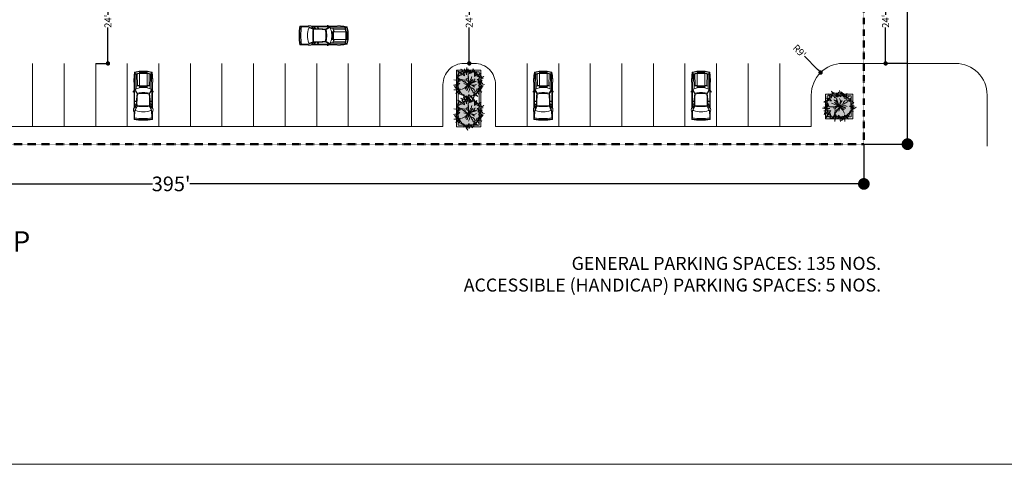
# Model space of a CAD drawing. Units: inches. Extents: x 222887 to 232041, y -45883 to -29444.
# Drawn here: x 225309 to 228677, y -45883 to -44364 of the extents above; entities that cross this region are included whole.
import ezdxf

# ---------------------------------------------------------------- set-up
doc = ezdxf.new("R2010")
doc.units = ezdxf.units.IN
doc.header["$MEASUREMENT"] = 0
doc.linetypes.add('Dash dot dot', pattern=[0.8125, 0.25, -0.1875, 0, -0.1875, 0, -0.1875])
doc.layers.get('0').update_dxf_attribs({"plot": 0})
doc.layers.add('BOX OUTLINE', color=250, linetype='Continuous', lineweight=5, plot=False)
for name, color, linetype, lineweight in [('DIMENSIONS', 252, 'Continuous', 13), ('FURNITURE', 250, 'Continuous', 5), ('FURNITURE 1', 251, 'Continuous', 9), ('GREEN', 251, 'Continuous', 5), ('TEXT', 250, 'Continuous', 9)]:
    doc.layers.add(name, color=color, linetype=linetype, lineweight=lineweight)
doc.styles.get("Standard").update_dxf_attribs({"font": 'arialbd.ttf'})
doc.dimstyles.new('BIG DIM-2', dxfattribs={"dimtxt": 24, "dimasz": 15, "dimexe": 1, "dimexo": 1, "dimgap": 0.25, "dimtad": 0, "dimdec": 1, "dimzin": 0, "dimdsep": 46, "dimlunit": 4, "dimtxsty": 'Standard', "dimblk": 'DOT', "dimcen": 0.09375, "dimdle": 1, "dimclrd": 256, "dimclre": 256, "dimclrt": 1, "dimadec": 0, "dimazin": 0, "dimtfac": 1, "dimtdec": 1, "dimtofl": 0, "dimtmove": 1, "dimatfit": 0, "dimldrblk": 'DOTSMALL', "dimfxl": 1, "dimtolj": 1, "dimtzin": 0, "dimarcsym": 0})
doc.dimstyles.new('EX BIG DIM-2', dxfattribs={"dimtxt": 50, "dimasz": 40, "dimexe": 1, "dimexo": 1, "dimgap": 0.25, "dimtad": 0, "dimdec": 1, "dimzin": 0, "dimdsep": 46, "dimlunit": 4, "dimtxsty": 'Standard', "dimblk": 'DOT', "dimcen": 0.09375, "dimdle": 1, "dimclrd": 256, "dimclre": 256, "dimclrt": 1, "dimadec": 0, "dimazin": 0, "dimtfac": 1, "dimtdec": 1, "dimtofl": 0, "dimtmove": 1, "dimatfit": 0, "dimldrblk": 'DOTSMALL', "dimfxl": 1, "dimtolj": 1, "dimtzin": 0, "dimarcsym": 0})

# ---------------------------------------------------------------- blocks, each defined once
blk = doc.blocks.new('B3')
at = {"layer": 'GREEN', "true_color": 0x7cbb2a}
h = blk.add_hatch(color=65, dxfattribs=at)
h.paths.add_polyline_path([(-328, 572), (-306, 496), (-259, 545), (-103, 552), (-44, 649), (37, 664), (49, 566), (167, 663), (265, 651), (254, 556), (318, 548), (282, 473), (315, 480), (406, 456), (421, 404), (443, 343), (713, 250), (696, -5), (619, -14), (829, -153), (709, -169), (756, -288), (654, -310), (585, -509), (577, -460), (403, -634), (303, -550), (299, -703), (200, -791), (225, -649), (48, -757), (36, -710), (-66, -585), (-118, -720), (-131, -729), (-176, -623), (-222, -642), (-219, -549), (-375, -637), (-394, -737), (-449, -727), (-501, -699), (-610, -423), (-540, -301), (-722, -314), (-802, -239), (-602, -176), (-764, -146), (-739, -16), (-655, -18), (-717, 163), (-744, 154), (-817, 268), (-721, 329), (-599, 315), (-488, 319), (-635, 450), (-501, 498), (-523, 537), (-433, 664)], flags=16)
h.paths.add_polyline_path([(-421, 718), (-489, 911), (-405, 786), (-348, 794), (-357, 858), (-304, 702), (-251, 720), (-235, 799), (-163, 757), (-227, 648), (-37, 841), (-202, 596), (-131, 599), (-75, 694), (48, 716), (9, 948), (85, 741), (128, 789), (119, 862), (157, 783), (216, 811), (115, 684), (222, 771), (251, 736), (215, 707), (320, 694), (314, 647), (308, 599), (343, 595), (479, 775), (370, 543), (404, 551), (400, 569), (453, 559), (394, 494), (601, 584), (453, 470), (576, 450), (569, 415), (514, 393), (623, 414), (742, 526), (651, 385), (730, 334), (558, 332), (816, 279), (804, 224), (883, 207), (804, 114), (756, 154), (748, 31), (840, 25), (932, -29), (759, -48), (912, -149), (1030, -84), (896, -194), (778, -209), (846, -382), (763, -337), (692, -352), (568, -707), (544, -563), (454, -653), (561, -831), (349, -653), (342, -970), (310, -759), (127, -921), (158, -748), (40, -820), (52, -974), (-9, -733), (-50, -682), (-57, -737), (-152, -805), (-202, -687), (-245, -705), (-285, -970), (-271, -635), (-331, -669), (-355, -795), (-593, -770), (-595, -759), (-562, -723), (-707, -645), (-562, -678), (-638, -485), (-848, -740), (-629, -357), (-755, -366), (-753, -392), (-840, -469), (-847, -378), (-953, -535), (-870, -314), (-975, -303), (-828, -282), (-896, -217), (-805, -188), (-1053, -142), (-828, -151), (-827, -124), (-965, -68), (-847, -85), (-888, -41), (-803, -88), (-791, -24), (-835, -16), (-825, 35), (-724, 33), (-747, 101), (-886, 53), (-781, 120), (-830, 197), (-846, 174), (-904, 244), (-971, 227), (-733, 380), (-662, 372), (-799, 469), (-644, 392), (-730, 469), (-573, 525), (-698, 744), (-561, 569), (-499, 656), (-572, 708), (-464, 756)])
at = {"layer": 'GREEN'}
h = blk.add_hatch(color=1, dxfattribs=at)
h.set_gradient(color1=(124, 187, 42), color2=(246, 252, 136), name='HEMISPHERICAL')
h.paths.add_polyline_path([(-328, 572), (-306, 496), (-259, 545), (-103, 552), (-44, 649), (37, 664), (49, 566), (167, 663), (265, 651), (254, 556), (318, 548), (282, 473), (315, 480), (406, 456), (421, 404), (443, 343), (713, 250), (696, -5), (619, -14), (829, -153), (709, -169), (756, -288), (654, -310), (585, -509), (577, -460), (403, -634), (303, -550), (299, -703), (200, -791), (225, -649), (48, -757), (36, -710), (-66, -585), (-118, -720), (-131, -729), (-176, -623), (-222, -642), (-219, -549), (-375, -637), (-394, -737), (-449, -727), (-501, -699), (-610, -423), (-540, -301), (-722, -314), (-802, -239), (-602, -176), (-764, -146), (-739, -16), (-655, -18), (-717, 163), (-744, 154), (-817, 268), (-721, 329), (-599, 315), (-488, 319), (-635, 450), (-501, 498), (-523, 537), (-433, 664)])
h = blk.add_hatch(color=0, dxfattribs=at)
h.dxf.hatch_style = 1
edge = h.paths.add_edge_path()
edge.add_arc((-267, 256), 330, -19.72579, 34.98603, ccw=False)
edge.add_line((43, 144), (-6, 20))
edge.add_arc((14, 15), 20, 164.62784, 288.8444)
edge.add_arc((347, -466), 565, 118.2064, 125.29605, ccw=False)
edge.add_arc((148, -84), 135, 120.5857, 144.49693)
edge.add_arc((42, -8), 4.32, 144.49693, 274.40565)
edge.add_arc((2443, -31175), 31255, 94.02241, 94.40565, ccw=False)
edge.add_arc((1833, -11225), 11339, 98.02328, 99.01178)
edge.add_arc((58, -33), 7.59, 99.01178, 226.69968)
edge.add_arc((274, 196), 322, 226.69968, 233.80513)
edge.add_arc((96, -48), 20.7, 233.80513, 280.28325)
edge.add_arc((148, -337), 273, 58.31045, 100.28325, ccw=False)
edge.add_arc((153, -416), 341, 66.01205, 99.24419)
edge.add_arc((93, -46), 34.3, 229.92607, 279.24419, ccw=False)
edge.add_arc((-3834, -4713), 6066, 49.92607, 50.43083)
edge.add_arc((19, -51), 17.3, 50.43083, 182.16228)
edge.add_arc((18, -51), 16.4, 182.16228, 237.42485)
edge.add_arc((-294, -540), 564, 27.52104, 57.42485, ccw=False)
edge.add_arc((-600, -896), 1014, 37.44825, 53.75283)
edge.add_arc((-6, -87), 10.8, 53.75283, 154.35091)
edge.add_arc((-3, -88), 14.7, 154.35091, 204.71773)
edge.add_arc((-160, -161), 159, -6.71128, 24.71773, ccw=False)
edge.add_arc((-458, -126), 459, 333.10209, 353.28872, ccw=False)
edge.add_arc((-331, -185), 319, 332.22149, 376.95539)
edge.add_arc((-1744, 722), 1901, 317.9381, 334.66314, ccw=False)
edge.add_arc((-1849, 739), 1991, 319.57627, 336.22791)
edge.add_arc((-39, -58), 13.5, 336.22791, 459.42929)
edge.add_arc((-162, 683), 738, 268.50572, 279.42929, ccw=False)
edge.add_arc((-201, -814), 760, 88.50572, 98.8618)
edge.add_arc((-314, -89), 26.1, 98.8618, 163.19305)
edge.add_arc((-642, 10), 317, 331.09253, 343.19305, ccw=False)
edge.add_arc((-3876, 947), 3677, 342.75643, 343.89683)
edge.add_arc((-349, -71), 5.33, 343.89683, 464.69408)
edge.add_arc((-359, -32), 35, 257.35906, 284.69408, ccw=False)
edge.add_line((-367, -66), (-671, -66))
edge.add_line((-671, -66), (-348, -56))
edge.add_line((-348, -56), (-267, -45))
edge.add_line((-267, -45), (-58, -28))
edge.add_arc((-59, -16), 12.6, 274.50163, 382.9413)
edge.add_arc((-96, -32), 53.6, 22.9413, 57.43357)
edge.add_arc((484, 878), 1025, 219.42513, 237.43357, ccw=False)
edge.add_arc((7443, 8857), 11600, 228.07399, 229.10427)
edge.add_arc((392, 715), 829, 229.10427, 238.21995)
edge.add_arc((-37, 23), 15.4, 238.21995, 317.51353)
edge.add_arc((-39, 25), 17.6, 317.51353, 392.76366)
edge.add_arc((629, 454), 776, 198.87006, 212.76366, ccw=False)
edge.add_arc((-362, 116), 271, 18.87006, 56.52571)
edge.add_arc((-282, 177), 179, 33.35075, 67.02158, ccw=False)
edge.add_arc((-713, 166), 591, 10.68144, 29.76482)
edge.add_arc((-574, 204), 453, 8.64182, 34.35058, ccw=False)
edge.add_arc((-84, 278), 43.2, 188.64182, 212.59994)
edge.add_arc((-318, 129), 234, 17.21431, 32.59994, ccw=False)
edge.add_arc((454, 368), 573, 197.21431, 215.01078)
edge.add_arc((-10, 42), 6.46, 215.01078, 322.19496)
edge.add_arc((-29, 57), 30.4, 322.19496, 343.04438)
edge.add_arc((1024, -264), 1071, 158.22135, 163.04438, ccw=False)
edge.add_arc((-294, 263), 349, 338.22135, 391.44846)
at = {"layer": 'GREEN', "color": 0}
for points in [[(-421, 718), (-489, 911), (-405, 786), (-348, 794), (-357, 858), (-304, 702), (-251, 720), (-235, 799), (-163, 757), (-227, 648), (-37, 841), (-202, 596), (-131, 599), (-75, 694), (48, 716), (9, 948), (85, 741), (128, 789), (119, 862), (157, 783), (216, 811), (115, 684), (222, 771), (251, 736), (215, 707), (320, 694), (314, 647), (308, 599), (343, 595), (479, 775), (370, 543), (404, 551), (400, 569), (453, 559), (394, 494), (601, 584), (453, 470), (576, 450), (576, 450), (569, 415), (514, 393), (623, 414), (742, 526), (651, 385), (730, 334), (558, 332), (816, 279), (804, 224), (883, 207), (804, 114), (756, 154), (748, 31), (748, 31), (840, 25), (932, -29), (759, -48), (912, -149), (1030, -84), (896, -194), (778, -209), (846, -382), (763, -337), (692, -352), (568, -707), (544, -563), (454, -653), (561, -831), (349, -653), (342, -970), (310, -759), (127, -921), (158, -748), (40, -820), (52, -974), (-9, -733), (-50, -682), (-57, -737), (-152, -805), (-202, -687), (-245, -705), (-285, -970), (-271, -635), (-331, -669), (-355, -795), (-593, -770), (-595, -759), (-562, -723), (-707, -645), (-562, -678), (-638, -485), (-848, -740), (-629, -357), (-755, -366), (-753, -392), (-840, -469), (-847, -378), (-953, -535), (-870, -314), (-975, -303), (-975, -303), (-828, -282), (-896, -217), (-805, -188), (-1053, -142), (-828, -151), (-827, -124), (-965, -68), (-965, -68), (-847, -85), (-888, -41), (-888, -41), (-803, -88), (-791, -24), (-835, -16), (-825, 35), (-724, 33), (-747, 101), (-886, 53), (-781, 120), (-830, 197), (-846, 174), (-904, 244), (-971, 227), (-733, 380), (-662, 372), (-799, 469), (-644, 392), (-730, 469), (-573, 525), (-698, 744), (-561, 569), (-499, 656), (-572, 708), (-464, 756)], [(-328, 572), (-306, 496), (-259, 545), (-103, 552), (-44, 649), (37, 664), (49, 566), (167, 663), (265, 651), (254, 556), (318, 548), (282, 473), (315, 480), (406, 456), (406, 456), (421, 404), (443, 343), (443, 343), (713, 250), (696, -5), (619, -14), (829, -153), (709, -169), (756, -288), (654, -310), (585, -509), (577, -460), (403, -634), (303, -550), (299, -703), (200, -791), (225, -649), (48, -757), (36, -710), (-66, -585), (-118, -720), (-131, -729), (-176, -623), (-222, -642), (-219, -549), (-375, -637), (-394, -737), (-449, -727), (-501, -699), (-610, -423), (-540, -301), (-722, -314), (-802, -239), (-602, -176), (-764, -146), (-739, -16), (-655, -18), (-717, 163), (-744, 154), (-817, 268), (-721, 329), (-599, 315), (-488, 319), (-635, 450), (-501, 498), (-523, 537), (-433, 664)]]:
    blk.add_lwpolyline(points, close=True, dxfattribs=at)
blk.add_lwpolyline([(3, 445, -0.243366), (43, 144), (-6, 20), (-6, 20, 0.602147), (20, -4, -0.030944), (80, 32, 0.104713), (38, -5, 0.63651), (42, -12, -0.001672), (251, 3, 0.004313), (57, -26, 0.622977), (53, -39, 0.031013), (84, -64, 0.205626), (100, -68, -0.185216), (292, -104, 0.146027), (99, -79, -0.218575), (71, -72, 0.002202), (30, -38, 0.647743), (2, -52, 0.245913), (9, -65, -0.131226), (206, -279, 0.071262), (0, -78, 0.469489), (-16, -82, 0.223374), (-16, -95, -0.138001), (-2, -180, -0.088309), (-49, -334, 0.197706), (-26, -92, -0.073107), (-333, -552, 0.072785), (-26, -63, 0.596128), (-41, -45, -0.047699), (-181, -54, 0.045218), (-318, -63, 0.28831), (-339, -81, -0.052848), (-365, -143, 0.004976), (-344, -73, 0.581998), (-350, -66, -0.11984), (-367, -66), (-671, -66), (-348, -56), (-267, -45), (-58, -28, 0.511944), (-47, -11, 0.151648), (-68, 13, -0.078739), (-308, 226, 0.004495), (-151, 88, 0.039796), (-45, 10, 0.360483), (-26, 13, 0.340672), (-24, 34, -0.060697), (-106, 203, 0.165798), (-212, 342, -0.147983), (-133, 275, 0.08346), (-200, 459, -0.112649), (-127, 272, 0.104919), (-120, 255, -0.067234), (-94, 198, 0.077808), (-16, 39, 0.50505), (-5, 38, 0.091225), (0, 48, -0.021048), (30, 133, 0.236515)], format="xyb", close=True, dxfattribs=at)
for points in [[(-90, -31), (-288, 84, 0.084582), (-493, 160, 188.184591)], [(-93, 42), (-109, 108, 0.213163), (-282, 328, -0.075747), (-348, 376, -2.412376)], [(80, 32), (188, 77, 0.056325), (401, 193, -0.035314), (520, 265, -0.195727)], [(188, 77), (221, 160, -0.186361), (383, 336, -1.605689)], [(251, 3), (290, 5, -0.138927), (477, -40, -0.586533)], [(-162, -55), (-239, -142, -0.120792), (-338, -211, 12.654178)], [(-112, -234), (-270, -276), (-270, -307, -0.138304), (-314, -463, -18.583771)], [(91, -128), (179, -161, -0.152782), (288, -246, 0.523464)]]:
    blk.add_lwpolyline(points, format="xyb", dxfattribs=at)
for points in [[(52, 171), (172, 324)], [(206, -279), (307, -474)], [(292, -104), (381, -166)], [(292, -104), (366, -105)]]:
    blk.add_lwpolyline(points, dxfattribs=at)
blk = doc.blocks.new('hgfh')
at = {"layer": 'GREEN'}
for points in [[(225251.5, -42196.7), (225445.4, -42196.7), (225445.4, -42112.7), (225251.5, -42112.7)], [(225257.5, -42190.7), (225439.4, -42190.7), (225439.4, -42118.7), (225257.5, -42118.7)]]:
    blk.add_lwpolyline(points, close=True, dxfattribs=at)
at = {"layer": 'GREEN', "xscale": 0.05500317508636273, "yscale": 0.05500317508636273, "zscale": 0.05500317508636273}
for p in [(225300.4, -42152.6), (225399.9, -42152.6)]:
    blk.add_blockref('B3', p, dxfattribs=at)
blk = doc.blocks.new('tyrty')
at = {"layer": 'GREEN'}
for points in [[(223581.7, -43275.9), (223675.5, -43275.9), (223675.5, -43191.9), (223581.7, -43191.9)], [(223587.7, -43269.9), (223669.5, -43269.9), (223669.5, -43197.9), (223587.7, -43197.9)]]:
    blk.add_lwpolyline(points, close=True, dxfattribs=at)
at = {"layer": 'GREEN', "xscale": 0.05500317508636273, "yscale": 0.05500317508636273, "zscale": 0.05500317508636273}
blk.add_blockref('B3', (223630, -43231.8), dxfattribs=at)
blk = doc.blocks.new('_Dot')
at = {"color": 0, "linetype": 'ByBlock', "lineweight": -2}
blk.add_line((-0.5, 0), (-1, 0), dxfattribs=at)
at = {"color": 0, "linetype": 'ByBlock', "const_width": 0.5}
blk.add_lwpolyline([(-0.25, 0, 1), (0.25, 0, 1)], format="xyb", close=True, dxfattribs=at)
blk = doc.blocks.new('*D80')
at = {"layer": 'Defpoints', "color": 0, "transparency": 16777216}
for p in [(226847, -44225.4), (226847, -44225.4), (226847, -44513.4)]:
    blk.add_point(p, dxfattribs=at)
at = {"layer": 'DIMENSIONS', "lineweight": -2, "transparency": 16777216}
for p, q in [((226847, -44240.4), (226847, -44347.7)), ((226847, -44498.4), (226847, -44391.2))]:
    blk.add_line(p, q, dxfattribs=at)
at = {"layer": 'DIMENSIONS', "lineweight": -2, "transparency": 16777216, "xscale": 15, "yscale": 15, "zscale": 15}
for p, rotation in [((226847, -44225.4), 90), ((226847, -44513.4), 270)]:
    blk.add_blockref('_Dot', p, dxfattribs=dict(at, rotation=rotation))
at = {"layer": 'DIMENSIONS', "color": 1, "transparency": 16777216, "insert": (226847, -44369.4), "char_height": 24, "attachment_point": 5, "rotation": 90}
blk.add_mtext("\\A1;24'", dxfattribs=at)
blk = doc.blocks.new('_DotSmall')
at = {"layer": 'GREEN', "color": 0, "const_width": 0.5}
blk.add_lwpolyline([(-0.0625, 0, 1), (0.0625, 0, 1)], format="xyb", close=True, dxfattribs=at)
blk = doc.blocks.new('*D88')
at = {"layer": 'Defpoints', "color": 0, "transparency": 16777216}
for p in [(225569, -44225.4), (225611, -44225.4), (225569, -44513.4)]:
    blk.add_point(p, dxfattribs=at)
at = {"layer": 'DIMENSIONS', "lineweight": -2, "transparency": 16777216}
for p, q in [((225570, -44225.4), (225612, -44225.4)), ((225611, -44240.4), (225611, -44347.7)), ((225611, -44498.4), (225611, -44391.2)), ((225570, -44513.4), (225612, -44513.4))]:
    blk.add_line(p, q, dxfattribs=at)
at = {"layer": 'DIMENSIONS', "lineweight": -2, "transparency": 16777216, "xscale": 15, "yscale": 15, "zscale": 15}
for p, rotation in [((225611, -44225.4), 90), ((225611, -44513.4), 270)]:
    blk.add_blockref('_Dot', p, dxfattribs=dict(at, rotation=rotation))
at = {"layer": 'DIMENSIONS', "color": 1, "transparency": 16777216, "insert": (225611, -44369.4), "char_height": 24, "attachment_point": 5, "rotation": 90}
blk.add_mtext("\\A1;24'", dxfattribs=at)
blk = doc.blocks.new('*D89')
at = {"layer": 'Defpoints', "color": 0, "transparency": 16777216}
for p in [(223457.2, -44789.4), (228197, -44789.6), (228197, -44925.3)]:
    blk.add_point(p, dxfattribs=at)
at = {"layer": 'DIMENSIONS', "lineweight": -2, "transparency": 16777216}
for p, q in [((223457.2, -44790.4), (223457.2, -44926.1)), ((228197, -44790.6), (228197, -44926.3)), ((223497.2, -44925.1), (225763.1, -44925.2)), ((228157, -44925.3), (225891.1, -44925.2))]:
    blk.add_line(p, q, dxfattribs=at)
at = {"layer": 'DIMENSIONS', "lineweight": -2, "transparency": 16777216, "xscale": 40, "yscale": 40, "zscale": 40}
for p, rotation in [((223457.2, -44925.1), 179.997669253579), ((228197, -44925.3), 359.997669253579)]:
    blk.add_blockref('_Dot', p, dxfattribs=dict(at, rotation=rotation))
at = {"layer": 'DIMENSIONS', "color": 1, "transparency": 16777216, "insert": (225827.1, -44925.2), "char_height": 50, "attachment_point": 5, "rotation": 359.9977}
blk.add_mtext("\\A1;395'", dxfattribs=at)
blk = doc.blocks.new('*D91')
at = {"layer": 'Defpoints', "color": 0, "transparency": 16777216}
for p in [(228197, -41861.4), (228346.2, -41861.4), (228197, -44789.4)]:
    blk.add_point(p, dxfattribs=at)
at = {"layer": 'DIMENSIONS', "lineweight": -2, "transparency": 16777216}
for p, q in [((228198, -41861.4), (228347.2, -41861.4)), ((228346.2, -41901.4), (228346.2, -43261)), ((228346.2, -44749.4), (228346.2, -43389.9)), ((228198, -44789.4), (228347.2, -44789.4))]:
    blk.add_line(p, q, dxfattribs=at)
at = {"layer": 'DIMENSIONS', "lineweight": -2, "transparency": 16777216, "xscale": 40, "yscale": 40, "zscale": 40}
for p, rotation in [((228346.2, -41861.4), 90), ((228346.2, -44789.4), 270)]:
    blk.add_blockref('_Dot', p, dxfattribs=dict(at, rotation=rotation))
at = {"layer": 'DIMENSIONS', "color": 1, "transparency": 16777216, "insert": (228346.2, -43325.4), "char_height": 50, "attachment_point": 5, "rotation": 90}
blk.add_mtext("\\A1;244'", dxfattribs=at)
blk = doc.blocks.new('HFGHFG')
at = {"layer": 'FURNITURE 1'}
for p, q in [((52807.5, 2691.8), (52837.7, 2691.8)), ((52807.5, 2691.8), (52813.6, 2689.7)), ((52813.6, 2689.7), (52839.6, 2688.6)), ((52852.1, 2681.6), (52840.5, 2686.4)), ((52841.2, 2688.2), (52855.1, 2681.4)), ((52845.9, 2691.8), (52902.9, 2691.8)), ((52856.6, 2682.9), (52847.2, 2689.3)), ((52855.7, 2689.4), (52862.3, 2683.2)), ((52869.8, 2683.4), (52868.4, 2689.6)), ((52871.8, 2683.4), (52870.4, 2689.7)), ((52894.6, 2680.1), (52905.5, 2687.1)), ((52898.4, 2680.7), (52909.5, 2687.2)), ((52903.5, 2694.2), (52901.5, 2694.2)), ((52905.5, 2687.1), (52901.5, 2694.2)), ((52909.6, 2689), (52903.5, 2694.2)), ((52906.4, 2691.8), (52936.1, 2691.8)), ((52961.9, 2688.5), (52909.6, 2689)), ((52912.6, 2683.9), (52962.7, 2684.8)), ((52917.1, 2660), (52915.7, 2673.2)), ((52915.7, 2673.2), (52971.7, 2673.2)), ((52922.6, 2673.2), (52922, 2684.1)), ((52922.6, 2673.2), (52922.6, 2660)), ((52924.3, 2679.7), (52963.6, 2680.6)), ((52925, 2673.2), (52924.3, 2679.7)), ((52946.7, 2691.8), (52958, 2691.8)), ((52968.8, 2690), (52958.8, 2691.7)), ((52961.8, 2689.1), (52965.2, 2673.2)), ((52961.8, 2689.1), (52970.1, 2689.1)), ((52963.6, 2687.7), (52966.7, 2673.2)), ((52963.6, 2687.7), (52968.6, 2687.7)), ((52965.2, 2673.2), (52965.2, 2660)), ((52966.7, 2673.2), (52966.7, 2660)), ((52966.7, 2669.9), (52971.7, 2669.9)), ((52966.7, 2666.6), (52971.7, 2666.6)), ((52966.7, 2663.3), (52971.7, 2663.3)), ((52968.3, 2673.2), (52968.3, 2660)), ((52968.6, 2687.7), (52971.7, 2673.2)), ((52970, 2673.2), (52970, 2660)), ((52973.1, 2674.1), (52970.3, 2688.5)), ((52971.7, 2673.2), (52971.7, 2660)), ((52973.2, 2660), (52973.2, 2673.7)), ((52807.5, 2628.3), (52813.6, 2630.4)), ((52807.5, 2628.3), (52837.7, 2628.3)), ((52813.6, 2630.4), (52839.6, 2631.4)), ((52852.1, 2638.5), (52840.5, 2633.6)), ((52841.2, 2631.8), (52855.1, 2638.6)), ((52845.9, 2628.3), (52902.9, 2628.3)), ((52856.6, 2637.2), (52847.2, 2630.8)), ((52855.7, 2630.6), (52862.3, 2636.8)), ((52869.8, 2636.6), (52868.4, 2630.4)), ((52871.8, 2636.7), (52870.4, 2630.4)), ((52894.6, 2640), (52905.5, 2632.9)), ((52898.4, 2639.3), (52909.5, 2632.8)), ((52905.5, 2632.9), (52901.5, 2625.8)), ((52909.6, 2631), (52903.5, 2625.8)), ((52906.4, 2628.3), (52936.1, 2628.3)), ((52961.9, 2631.5), (52909.6, 2631)), ((52912.6, 2636.1), (52962.7, 2635.2)), ((52915.7, 2646.9), (52917.1, 2660)), ((52915.7, 2646.9), (52971.7, 2646.9)), ((52922.6, 2646.9), (52922, 2635.9)), ((52922.6, 2646.9), (52922.6, 2660)), ((52925, 2646.9), (52924.3, 2640.3)), ((52924.3, 2640.3), (52963.6, 2639.4)), ((52946.7, 2628.3), (52958, 2628.3)), ((52968.8, 2630), (52958.8, 2628.3)), ((52961.8, 2631), (52965.2, 2646.9)), ((52961.8, 2631), (52970.1, 2631)), ((52963.6, 2632.3), (52966.7, 2646.9)), ((52963.6, 2632.3), (52968.6, 2632.3)), ((52965.2, 2646.9), (52965.2, 2660)), ((52966.7, 2660), (52971.7, 2660)), ((52966.7, 2646.9), (52966.7, 2660)), ((52966.7, 2656.7), (52971.7, 2656.7)), ((52966.7, 2653.4), (52971.7, 2653.4)), ((52966.7, 2650.1), (52971.7, 2650.1)), ((52968.3, 2646.9), (52968.3, 2660)), ((52968.6, 2632.3), (52971.7, 2646.9)), ((52970, 2646.9), (52970, 2660)), ((52973.1, 2645.9), (52970.3, 2631.5)), ((52971.7, 2646.9), (52971.7, 2660)), ((52973.2, 2660), (52973.2, 2646.3)), ((52903.5, 2625.8), (52901.5, 2625.8))]:
    blk.add_line(p, q, dxfattribs=at)
for centre, radius, start, end in [((53021.6, 2660), 216.4, 171.5672, 180), ((53059.7, 2660), 251.9, 172.9338, 180), ((53016.2, 2660), 204.8, 171.6755, 180), ((52841.4, 2668.1), 25.3, 69.2613, 110.7387), ((52906.8, 2660), 72.7, 159.3311, 180), ((52840, 2685.2), 1.32, 67.3717, 159.3311), ((52839.4, 2684.5), 4.08, 63.9223, 87.6778), ((52882.6, 1339.4), 1350.4, 89.0862, 91.5015), ((52851.6, 2680.4), 1.32, 356.018, 67.3717), ((53143.9, 2660), 291.6, 176.018, 180), ((53111.6, 2660), 257.4, 175.2345, 180), ((52866.2, 2424.8), 256.8, 83.6568, 92.4781), ((52870.5, 2500.6), 182.8, 81.7391, 94.3382), ((52823, 2660), 74.3, 360, 15.6527), ((52899.1, 2679.5), 1.38, 120.3986, 193.4983), ((52817.9, 2660), 82.1, 360, 13.4983), ((52910.2, 2686), 1.38, 23.7677, 120.3986), ((52851.1, 2660), 65.9, 11.5129, 23.7677), ((52941.8, 2650.6), 42.4, 76.4679, 103.5321), ((52958, 2687.1), 4.66, 80.4445, 90), ((52968.5, 2688.2), 1.83, 11.0781, 80.4445), ((52970.9, 2673.7), 2.25, 360, 11.0781), ((53021.6, 2660), 216.4, 180, 188.4328), ((53059.7, 2660), 251.9, 180, 187.0662), ((53016.2, 2660), 204.8, 180, 188.3245), ((52841.4, 2651.9), 25.3, 249.2613, 290.7387), ((52906.8, 2660), 72.7, 180, 200.6689), ((52840, 2634.8), 1.32, 200.6689, 292.6283), ((52839.4, 2635.5), 4.08, 272.3222, 296.0777), ((52882.6, 3980.7), 1350.4, 268.4985, 270.9138), ((52851.6, 2639.7), 1.32, 292.6283, 3.982), ((53143.9, 2660), 291.6, 180, 183.982), ((53111.6, 2660), 257.4, 180, 184.7655), ((52866.2, 2895.2), 256.8, 267.5218, 276.3432), ((52870.5, 2819.5), 182.8, 265.6618, 278.2609), ((52823, 2660), 74.3, 344.3473, 360), ((52817.9, 2660), 82.1, 346.5017, 360), ((52899.1, 2640.5), 1.38, 166.5017, 239.6014), ((52910.2, 2634), 1.38, 239.6014, 336.2323), ((52851.1, 2660), 65.9, 336.2323, 348.4871), ((52941.8, 2669.5), 42.4, 256.4679, 283.5321), ((52958, 2632.9), 4.66, 270, 279.5555), ((52968.5, 2631.8), 1.83, 279.5555, 348.9219), ((52970.9, 2646.3), 2.25, 348.9219, 360)]:
    blk.add_arc(centre, radius, start, end, dxfattribs=at)
for points in [[(52905.5, 2687.1), (52909.6, 2689), (52901.5, 2694.2), (52903.5, 2694.2)], [(52917.1, 2660), (52915.7, 2673.2), (52922.6, 2673.2)], [(52915.7, 2646.9), (52917.1, 2660), (52922.6, 2646.9), (52922.6, 2673.2)], [(52905.5, 2632.9), (52909.6, 2631), (52901.5, 2625.8), (52903.5, 2625.8)]]:
    blk.add_solid(points, dxfattribs=at)
blk = doc.blocks.new('*D103')
at = {"layer": 'Defpoints', "color": 0, "transparency": 16777216}
for p in [(228049.1, -44544.6), (228125, -44621.4)]:
    blk.add_point(p, dxfattribs=at)
at = {"layer": 'DIMENSIONS', "lineweight": -2, "transparency": 16777216}
for p, q in [((227993.4, -44488.3), (228038.5, -44534)), ((228124.9, -44621.4), (228125.1, -44621.4)), ((228125, -44621.5), (228125, -44621.3))]:
    blk.add_line(p, q, dxfattribs=at)
at = {"layer": 'DIMENSIONS', "lineweight": -2, "transparency": 16777216, "xscale": 15, "yscale": 15, "zscale": 15, "rotation": 314.6824049535393}
blk.add_blockref('_Dot', (228049.1, -44544.6), dxfattribs=at)
at = {"layer": 'DIMENSIONS', "color": 1, "transparency": 16777216, "insert": (227976.7, -44471.5), "char_height": 24, "attachment_point": 5, "rotation": 314.6824}
blk.add_mtext("\\A1;R9'", dxfattribs=at)
blk = doc.blocks.new('*D130')
at = {"layer": 'Defpoints', "color": 0, "transparency": 16777216}
for p in [(228271.4, -44225.4), (228346.2, -44225.4), (228346.2, -44513.4)]:
    blk.add_point(p, dxfattribs=at)
at = {"layer": 'DIMENSIONS', "lineweight": -2, "transparency": 16777216}
for p, q in [((228345.2, -44225.4), (228270.4, -44225.4)), ((228271.4, -44240.4), (228271.4, -44347.7)), ((228271.4, -44498.4), (228271.4, -44391.2)), ((228345.2, -44513.4), (228270.4, -44513.4))]:
    blk.add_line(p, q, dxfattribs=at)
at = {"layer": 'DIMENSIONS', "lineweight": -2, "transparency": 16777216, "xscale": 15, "yscale": 15, "zscale": 15}
for p, rotation in [((228271.4, -44225.4), 90), ((228271.4, -44513.4), 270)]:
    blk.add_blockref('_Dot', p, dxfattribs=dict(at, rotation=rotation))
at = {"layer": 'DIMENSIONS', "color": 1, "transparency": 16777216, "insert": (228271.4, -44369.4), "char_height": 24, "attachment_point": 5, "rotation": 90}
blk.add_mtext("\\A1;24'", dxfattribs=at)

msp = doc.modelspace()

# ---------------------------------------------------------------- linework, layer by layer
at = {"layer": 'BOX OUTLINE', "color": 44, "linetype": 'ByBlock'}
msp.add_lwpolyline([(222886.61, -40732.14), (229552.35, -40732.14), (229552.35, -45883.49), (222886.61, -45883.49)], close=True, dxfattribs=at)
at = {"layer": 'FURNITURE'}
for p, q in [((225353.03, -44729.43), (225353.03, -44513.43)), ((225461.03, -44729.43), (225461.03, -44513.43)), ((225461.03, -44729.43), (225461.03, -44513.43)), ((225569.03, -44729.43), (225569.03, -44513.43)), ((225569.03, -44729.43), (225569.03, -44513.43)), ((225677.03, -44729.43), (225677.03, -44513.43)), ((225785.03, -44729.43), (225785.03, -44513.43)), ((225893.03, -44729.43), (225893.03, -44513.43)), ((226001.03, -44729.43), (226001.03, -44513.43)), ((226109.03, -44729.43), (226109.03, -44513.43)), ((226217.03, -44729.43), (226217.03, -44513.43)), ((226325.03, -44729.43), (226325.03, -44513.43)), ((226325.03, -44729.43), (226325.03, -44513.43)), ((226433.03, -44729.43), (226433.03, -44513.43)), ((226433.03, -44729.43), (226433.03, -44513.43)), ((226541.03, -44729.43), (226541.03, -44513.43)), ((226649.03, -44729.43), (226649.03, -44513.43)), ((227045.03, -44729.43), (227045.03, -44513.43)), ((227153.03, -44729.43), (227153.03, -44513.43)), ((227261.03, -44729.43), (227261.03, -44513.43)), ((227369.03, -44729.43), (227369.03, -44513.43)), ((227477.03, -44729.43), (227477.03, -44513.43)), ((227585.03, -44729.43), (227585.03, -44513.43)), ((227693.03, -44729.43), (227693.03, -44513.43)), ((227801.03, -44729.43), (227801.03, -44513.43)), ((227909.03, -44729.43), (227909.03, -44513.43))]:
    msp.add_line(p, q, dxfattribs=at)
at = {"layer": 'FURNITURE', "color": 114, "linetype": 'Dash dot dot', "lineweight": 50, "ltscale": 0.6, "true_color": 0x139b48}
msp.add_lwpolyline([(228197.03, -44225.43), (228197.03, -44789.43), (223457.2, -44789.43), (223457.2, -41621.43), (223921.28, -41621.43), (227938.66, -41621.43), (228197.03, -41861.43)], close=True, dxfattribs=at)
at = {"layer": 'FURNITURE'}
msp.add_lwpolyline([(228125.03, -44513.43), (228510.68, -44513.43, -0.4142136), (228618.68, -44621.43), (228618.68, -44796.09)], format="xyb", dxfattribs=at)
for points in [[(226757.03, -44729.43), (224705.03, -44729.43)], [(228017.03, -44729.43), (226937.03, -44729.43)]]:
    msp.add_lwpolyline(points, dxfattribs=at)
at = {"layer": 'FURNITURE 1'}
msp.add_line((228017.03, -44621.43), (228017.03, -44729.43), dxfattribs=at)
msp.add_lwpolyline([(226757.03, -44729.43), (226757.03, -44585.43, -0.4142136), (226829.03, -44513.43), (226865.03, -44513.43, -0.4142136), (226937.03, -44585.43), (226937.03, -44729.43)], format="xyb", dxfattribs=at)
msp.add_arc((228125.03, -44621.43), 108, 90, 180, dxfattribs=at)

# ---------------------------------------------------------------- block references
at = {"layer": 'FURNITURE 1', "xscale": -1}
for p, rotation in [((173459.58, -41758.09), 180), ((223071.87, -97513.13), 270), ((224439.87, -97513.13), 270), ((224979.87, -97513.13), 270)]:
    msp.add_blockref('HFGHFG', p, dxfattribs=dict(at, rotation=rotation))
at = {"layer": 'GREEN', "rotation": 270}
msp.add_blockref('hgfh', (268999.7, 180715.23), dxfattribs=at)
at = {"layer": 'GREEN'}
msp.add_blockref('tyrty', (4483.63, -1426.58), dxfattribs=at)

# ---------------------------------------------------------------- texts
at = {"layer": 'TEXT', "attachment_point": 9}
for s, width, gutter_width, heights, insert, char_height in [('\\pxql;{\\fTw Cen MT|b0|i0|c0|p34;NEW DAY CHRISTIAN FELLOWSHIP\\fTw Cen MT|b1|i0|c0|p34;\\L\\PSITE PLAN\\P\\fTw Cen MT|b0|i0|c0|p34;\\lCONCEPTUAL DESIGN SCHEME 1^JSCALE: 1" = 30\'-0"}', 2706.7628, 755.17, [1064.38], (226547.34, -45503.3), 69.3769), ('\\pxqr;{\\fTw Cen MT|b0|i0|c0|p34;GENERAL PARKING SPACES: \\fTw Cen MT|b1|i0|c0|p34;135\\fTw Cen MT|b0|i0|c0|p34; NOS.^JACCESSIBLE (HANDICAP) PARKING SPACES: \\fTw Cen MT|b1|i0|c0|p34;5\\fTw Cen MT|b0|i0|c0|p34; NOS.}', 1735.8163, 484.28, [682.57], (228255.83, -45293.23), 44.49061)]:
    msp.add_mtext_dynamic_manual_height_columns(s, width=width, gutter_width=gutter_width, heights=heights, dxfattribs=dict(at, insert=insert, char_height=char_height))

# ---------------------------------------------------------------- dimensions: what is measured, and where the dimension line sits
at = {"layer": 'DIMENSIONS'}
for base, p1, p2, dimstyle, picture, middle in [((228346.16, -41861.43), (228197.03, -44789.43), (228197.03, -41861.43), 'EX BIG DIM-2', '*D91', (228346.16, -43325.43)), ((225611.03, -44225.43), (225569.03, -44513.43), (225569.03, -44225.43), 'BIG DIM-2', '*D88', (225611.03, -44369.43)), ((226847.03, -44225.43), (226847.03, -44513.43), (226847.03, -44225.43), 'BIG DIM-2', '*D80', (226847.03, -44369.43)), ((228271.44, -44225.43), (228346.16, -44513.43), (228346.16, -44225.43), 'BIG DIM-2', '*D130', (228271.44, -44369.43))]:
    dim = msp.add_linear_dim(base=base, p1=p1, p2=p2, angle=90, dimstyle=dimstyle, dxfattribs=at)
    dim.commit()
    dim.dimension.update_dxf_attribs({"geometry": picture, "text_midpoint": middle})
dim = msp.add_radius_dim(center=(228125.03, -44621.43), mpoint=(228049.08, -44544.64), dimstyle='BIG DIM-2', dxfattribs=at)
dim.commit()
dim.dimension.update_dxf_attribs({"geometry": '*D103', "text_midpoint": (227976.71, -44471.46), "dimtype": 132})
dim = msp.add_aligned_dim(p1=(223457.2, -44789.43), p2=(228197.03, -44789.62), distance=-135.65, dimstyle='EX BIG DIM-2', dxfattribs=at)
dim.commit()
dim.dimension.update_dxf_attribs({"geometry": '*D89', "text_midpoint": (225827.11, -44925.18)})

doc.saveas('drawing.dxf')
